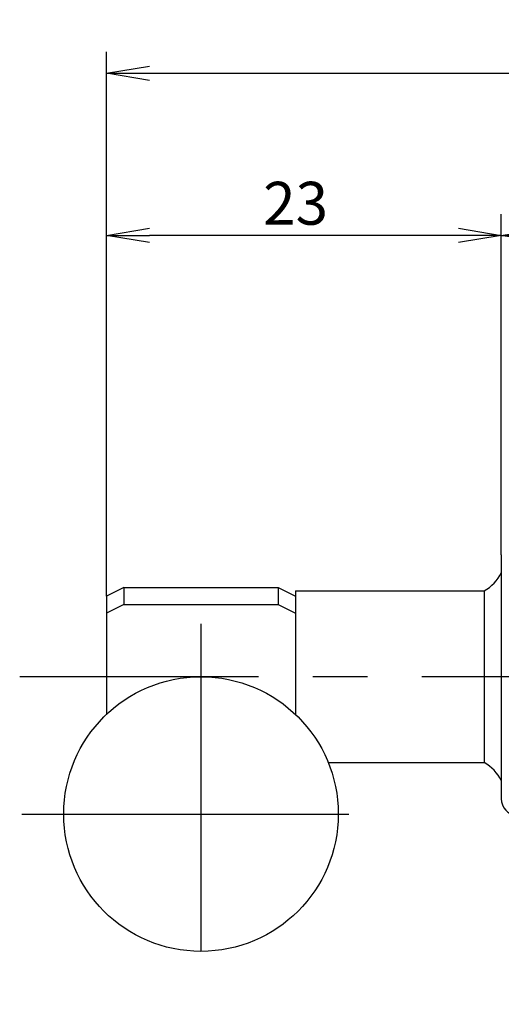
# Model space of a CAD drawing. Extents: x 605 to 875, y 118 to 313.
# Drawn here: x 648 to 676, y 167 to 224 of the extents above; entities that cross this region are included whole.
import ezdxf

# ---------------------------------------------------------------- set-up
doc = ezdxf.new("R2010")
doc.units = 0
doc.linetypes.add('CENTER2', pattern=[28.575, 19.05, -3.175, 3.175, -3.175])
doc.layers.get('0').update_dxf_attribs({"linetype": 'CONTINUOUS'})
doc.layers.get('DEFPOINTS').update_dxf_attribs({"linetype": 'CONTINUOUS'})
for name, color, linetype in [('中心線', 4, 'CENTER2'), ('外形線', 7, 'CONTINUOUS'), ('寸法線', 2, 'CONTINUOUS'), ('文字', 6, 'CONTINUOUS')]:
    doc.layers.add(name, color=color, linetype=linetype)
doc.styles.add('STYLE3', font='romans.shx', dxfattribs={"bigfont": 'bigfont.shx'})
doc.dimstyles.get("Standard").update_dxf_attribs({"dimtxt": 2.5, "dimasz": 2.5, "dimexe": 1.25, "dimexo": 0.625, "dimtad": 1, "dimcen": 2.5, "dimazin": 3, "dimtfac": 1, "dimtmove": 0, "dimatfit": 3})

# ---------------------------------------------------------------- blocks, each defined once
blk = doc.blocks.new('_OPEN')
at = {"color": 0, "linetype": 'BYBLOCK'}
for p, q in [((-1, 0.167), (0, 0)), ((0, 0), (-1, -0.167)), ((0, 0), (-1, 0))]:
    blk.add_line(p, q, dxfattribs=at)
blk = doc.blocks.new('*U82')
at = {"layer": '寸法線', "color": 6, "style": 'STYLE3'}
blk.add_text('70', height=2.5, dxfattribs=at).set_placement((708.36, 212.275))
blk = doc.blocks.new('*D32')
at = {"layer": 'DEFPOINTS', "color": 0}
for p in [(675.741, 211.65), (675.741, 193.049), (745.741, 193.049)]:
    blk.add_point(p, dxfattribs=at)
at = {"layer": '寸法線', "color": 2}
for p, q in [((675.741, 193.049), (675.741, 212.9)), ((745.741, 193.049), (745.741, 212.9)), ((743.241, 211.65), (678.241, 211.65))]:
    blk.add_line(p, q, dxfattribs=at)
at = {"layer": '寸法線', "color": 2, "xscale": 2.5, "yscale": 2.5, "zscale": 2.5, "rotation": 180}
blk.add_blockref('_OPEN', (675.741, 211.65), dxfattribs=at)
at = {"layer": '寸法線', "color": 2, "xscale": 2.5, "yscale": 2.5, "zscale": 2.5}
blk.add_blockref('_OPEN', (745.741, 211.65), dxfattribs=at)
at = {"layer": '文字'}
blk.add_blockref('*U82', (0, 0), dxfattribs=at)
blk = doc.blocks.new('*U83')
at = {"layer": '寸法線', "color": 6, "style": 'STYLE3'}
blk.add_text('151.5', height=2.5, dxfattribs=at).set_placement((722.955, 221.721))
blk = doc.blocks.new('*D33')
at = {"layer": 'DEFPOINTS', "color": 0}
for p in [(804.241, 221.096), (804.241, 202.942), (652.741, 190.642)]:
    blk.add_point(p, dxfattribs=at)
at = {"layer": '寸法線', "color": 2}
for p, q in [((652.741, 190.642), (652.741, 222.346)), ((804.241, 202.942), (804.241, 222.346)), ((655.241, 221.096), (801.741, 221.096))]:
    blk.add_line(p, q, dxfattribs=at)
at = {"layer": '寸法線', "color": 2, "xscale": 2.5, "yscale": 2.5, "zscale": 2.5, "rotation": 180}
blk.add_blockref('_OPEN', (652.741, 221.096), dxfattribs=at)
at = {"layer": '寸法線', "color": 2, "xscale": 2.5, "yscale": 2.5, "zscale": 2.5}
blk.add_blockref('_OPEN', (804.241, 221.096), dxfattribs=at)
at = {"layer": '文字'}
blk.add_blockref('*U83', (0, 0), dxfattribs=at)
blk = doc.blocks.new('*U87')
at = {"layer": '寸法線', "color": 6, "style": 'STYLE3'}
blk.add_text('23', height=2.5, dxfattribs=at).set_placement((661.86, 212.275))
blk = doc.blocks.new('*D37')
at = {"layer": 'DEFPOINTS', "color": 0}
for p in [(652.741, 211.65), (675.741, 193.049), (652.741, 190.642)]:
    blk.add_point(p, dxfattribs=at)
at = {"layer": '寸法線', "color": 2}
for p, q in [((652.741, 190.642), (652.741, 212.9)), ((675.741, 193.049), (675.741, 212.9)), ((673.241, 211.65), (655.241, 211.65))]:
    blk.add_line(p, q, dxfattribs=at)
at = {"layer": '寸法線', "color": 2, "xscale": 2.5, "yscale": 2.5, "zscale": 2.5, "rotation": 180}
blk.add_blockref('_OPEN', (652.741, 211.65), dxfattribs=at)
at = {"layer": '寸法線', "color": 2, "xscale": 2.5, "yscale": 2.5, "zscale": 2.5}
blk.add_blockref('_OPEN', (675.741, 211.65), dxfattribs=at)
at = {"layer": '文字'}
blk.add_blockref('*U87', (0, 0), dxfattribs=at)

msp = doc.modelspace()

# ---------------------------------------------------------------- linework, layer by layer
at = {"layer": 'DEFPOINTS', "color": 0, "linetype": 'BYBLOCK'}
msp.add_point((652.741, 189.642), dxfattribs=at)
at = {"layer": '中心線'}
for p, q in [((658.241, 189.028), (658.241, 166.856)), ((804.462, 185.942), (647.678, 185.942)), ((647.807, 177.942), (668.675, 177.942))]:
    msp.add_line(p, q, dxfattribs=at)
at = {"layer": '外形線'}
for p, q in [((675.741, 193.049), (675.741, 191.942)), ((675.741, 191.942), (675.741, 179.942)), ((653.741, 191.142), (652.741, 190.642)), ((653.741, 191.142), (662.741, 191.142)), ((653.741, 191.142), (653.741, 190.142)), ((653.741, 191.142), (653.741, 190.142)), ((662.741, 191.142), (662.741, 190.142)), ((662.741, 191.142), (663.741, 190.642)), ((652.741, 190.642), (652.741, 183.752)), ((663.741, 190.942), (663.741, 183.752)), ((663.741, 190.942), (674.741, 190.942)), ((674.741, 190.942), (674.741, 180.942)), ((653.741, 190.142), (652.741, 189.642)), ((653.741, 190.142), (662.741, 190.142)), ((662.741, 190.142), (663.741, 189.642)), ((665.657, 180.942), (674.741, 180.942)), ((675.741, 179.942), (675.741, 178.835))]:
    msp.add_line(p, q, dxfattribs=at)
msp.add_circle((658.241, 177.942), 8, dxfattribs=at)
for centre, radius, start, end in [((673.505, 193.115), 2.5, 299.6262, 333.42371), ((673.505, 178.769), 2.5, 26.57629, 60.3738), ((676.741, 178.835), 1, 180, 263.62586)]:
    msp.add_arc(centre, radius, start, end, dxfattribs=at)

# ---------------------------------------------------------------- dimensions: what is measured, and where the dimension line sits
at = {"layer": '寸法線'}
dim = msp.add_linear_dim(base=(804.241, 221.096), p1=(652.741, 190.642), p2=(804.241, 202.942), dimstyle='Standard', override={"dimdec": 2}, dxfattribs=at)
dim.commit()
dim.dimension.update_dxf_attribs({"geometry": '*D33', "text_midpoint": (728.491, 221.096), "dimtype": 128})
for base, p1, p2, picture, middle in [((652.741, 211.65), (675.741, 193.049), (652.741, 190.642), '*D37', (664.241, 213.525)), ((675.741, 211.65), (745.741, 193.049), (675.741, 193.049), '*D32', (710.741, 213.525))]:
    dim = msp.add_linear_dim(base=base, p1=p1, p2=p2, dimstyle='Standard', override={"dimdec": 2}, dxfattribs=at)
    dim.commit()
    dim.dimension.update_dxf_attribs({"geometry": picture, "text_midpoint": middle})

doc.saveas('drawing.dxf')
